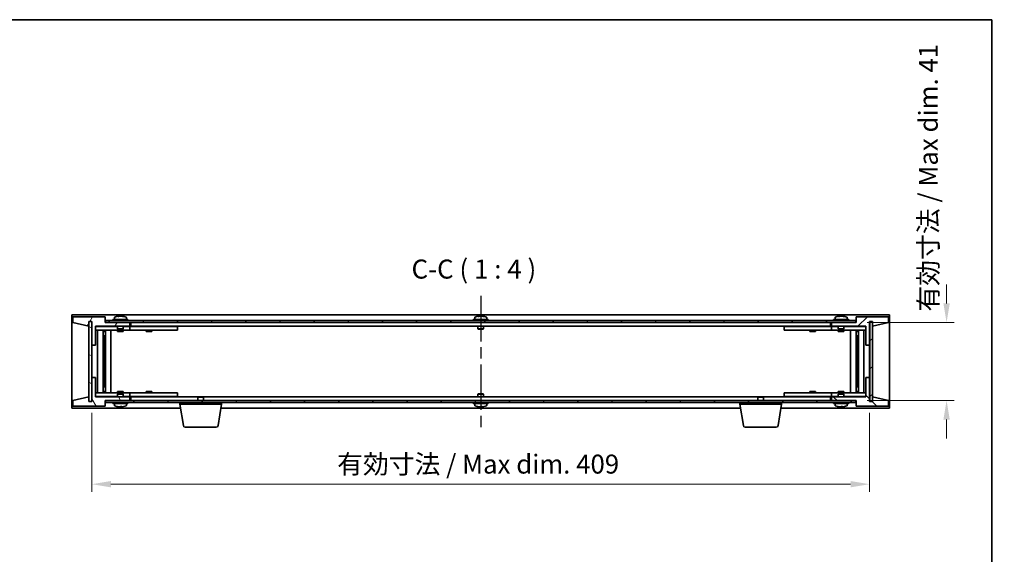
# Model space of a CAD drawing. Units: millimetres. Extents: x 58 to 8134, y 32 to 1156.
# Drawn here: x 2685 to 3203, y 875 to 1156 of the extents above; entities that cross this region are included whole.
import ezdxf

# ---------------------------------------------------------------- set-up
doc = ezdxf.new("R2010")
doc.units = ezdxf.units.MM
doc.header["$LTSCALE"] = 4
doc.linetypes.add('AM_ISO08W050', pattern=[18, 12, -1.5, 3, -1.5])
doc.layers.get('Defpoints').update_dxf_attribs({"lineweight": 25})
for name, color, linetype, lineweight in [('AM_7', 4, 'AM_ISO08W050', 25), ('Border (ISO)', 7, 'Continuous', 35), ('Dimension (ISO)', 7, 'Continuous', 18), ('Hatch (ISO)', 1, 'Continuous', 18), ('Symbol (ISO)', 7, 'Continuous', 18), ('Visible (ISO)', 7, 'Continuous', 35)]:
    doc.layers.add(name, color=color, linetype=linetype, lineweight=lineweight)
doc.styles.add('Note Text (TK)', font='txt')
doc.dimstyles.new('Default - Method 1b (TK)', dxfattribs={"dimscale": 4, "dimtxt": 2.5, "dimasz": 2.5, "dimexe": 1, "dimexo": 1.5, "dimgap": 1, "dimtad": 1, "dimtoh": 1, "dimrnd": 1e-08, "dimdsep": 46, "dimtxsty": 'Note Text (TK)', "dimcen": 0.09, "dimdle": 5, "dimclrd": 100, "dimclre": 100, "dimclrt": 7, "dimadec": 1, "dimazin": 1, "dimtfac": 1, "dimtmove": 0, "dimatfit": 3, "dimfxl": 1, "dimtolj": 1, "dimlwd": -1, "dimlwe": -1, "dimarcsym": 0})
pattern_1 = [(45, (1574, -3e-14), (-8.98026, 8.98026), [])]
pattern_2 = [(135.0002, (1574, -3e-14), (-8.98022, -8.98029), [])]

# ---------------------------------------------------------------- blocks, each defined once
blk = doc.blocks.new('図面枠 tk図枠')
at = {"layer": 'Border (ISO)'}
for p, q in [((14.5, 289), (405.5, 289)), ((405.5, 289), (405.5, 8))]:
    blk.add_line(p, q, dxfattribs=at)
blk = doc.blocks.new('*D113')
at = {"layer": 'Defpoints', "color": 0}
for p in [(2722.79, 955.35), (3131.79, 955.35), (3131.79, 911.85)]:
    blk.add_point(p, dxfattribs=at)
at = {"layer": 'Dimension (ISO)', "color": 100}
for p, q in [((2722.79, 949.35), (2722.79, 907.85)), ((3131.79, 949.35), (3131.79, 907.85)), ((2732.79, 911.85), (3121.79, 911.85))]:
    blk.add_line(p, q, dxfattribs=at)
for points in [[(2732.79, 913.52), (2732.79, 910.18), (2722.79, 911.85)], [(3121.79, 913.52), (3121.79, 910.18), (3131.79, 911.85)]]:
    blk.add_solid(points, dxfattribs=at)
at = {"layer": 'Dimension (ISO)', "color": 7, "insert": (2851.8, 922.41), "char_height": 10, "attachment_point": 4, "style": 'Note Text (TK)'}
blk.add_mtext('\\A1;\\fＭＳ Ｐゴシック|b0|i0;\\H9.9492;有効寸法 / Max dim. 409', dxfattribs=at)
blk = doc.blocks.new('*D114')
at = {"layer": 'Defpoints', "color": 0}
for p in [(3124.54, 996.85), (3124.54, 955.85), (3172.29, 955.85)]:
    blk.add_point(p, dxfattribs=at)
at = {"layer": 'Dimension (ISO)', "color": 100}
for p, q in [((3172.29, 1006.85), (3172.29, 1016.85)), ((3130.54, 996.85), (3176.29, 996.85)), ((3130.54, 955.85), (3176.29, 955.85)), ((3172.29, 945.85), (3172.29, 935.85))]:
    blk.add_line(p, q, dxfattribs=at)
for points in [[(3170.63, 1006.85), (3173.96, 1006.85), (3172.29, 996.85)], [(3170.63, 945.85), (3173.96, 945.85), (3172.29, 955.85)]]:
    blk.add_solid(points, dxfattribs=at)
at = {"layer": 'Dimension (ISO)', "color": 7, "insert": (3162.68, 1002.56), "char_height": 10, "attachment_point": 4, "rotation": 90, "style": 'Note Text (TK)'}
blk.add_mtext('\\A1;\\fＭＳ Ｐゴシック|b0|i0;\\H9.9492;有効寸法 / Max dim. 41', dxfattribs=at)

msp = doc.modelspace()

# ---------------------------------------------------------------- hatches: boundary and pattern name
at = {"layer": 'Hatch (ISO)'}
h = msp.add_hatch(dxfattribs=at)
h.set_pattern_fill('ANSI31', color=256, scale=101.6, angle=14.999978, style=0)
h.set_pattern_definition([(60, (1574, -3e-14), (-10.99852, 6.35), [])])
h.paths.add_polyline_path([(2724.7942, 984.8486), (2724.7942, 994.8486), (2742.7942, 994.8486), (2742.7942, 996.8486), (2730.0442, 996.8486), (2729.7942, 996.8486), (2729.7942, 999.8486), (2712.7942, 999.8486), (2712.7942, 996.8486), (2721.1942, 994.8486), (2721.1942, 997.3486), (2721.2442, 997.3486), (2722.7442, 997.3486), (2722.7942, 997.3486), (2722.7942, 984.8486)])
h = msp.add_hatch(dxfattribs=at)
h.set_pattern_fill('ANSI31', color=256, scale=101.6, style=0)
h.set_pattern_definition(pattern_1)
h.paths.add_polyline_path([(3129.7942, 994.8486), (3129.7942, 984.8486), (3131.7942, 984.8486), (3131.7942, 997.3486), (3131.8442, 997.3486), (3133.3442, 997.3486), (3133.3942, 997.3486), (3133.3942, 994.8486), (3141.7942, 996.8486), (3141.7942, 999.8486), (3124.7942, 999.8486), (3124.7942, 996.8486), (3124.5442, 996.8486), (3111.7942, 996.8486), (3111.7942, 994.8486)])
h = msp.add_hatch(dxfattribs=at)
h.set_pattern_fill('ANSI31', color=256, scale=101.6, angle=105.000246, style=0)
h.set_pattern_definition([(150.0002, (1574, -3e-14), (-6.34995, -10.99855), [])])
h.paths.add_polyline_path([(2722.7442, 997.3486), (2721.2442, 997.3486), (2721.2442, 955.3486), (2722.7442, 955.3486)])
h = msp.add_hatch(dxfattribs=at)
h.set_pattern_fill('ANSI31', color=256, scale=101.6, angle=90.00021, style=0)
h.set_pattern_definition(pattern_2)
h.paths.add_polyline_path([(3124.5442, 996.8486), (3124.5442, 997.8486), (2730.0442, 997.8486), (2730.0442, 996.8486), (2742.7942, 996.8486), (3111.7942, 996.8486)])
h = msp.add_hatch(dxfattribs=at)
h.set_pattern_fill('ANSI31', color=256, scale=101.6, angle=-14.999978, style=0)
h.set_pattern_definition([(30, (1574, -3e-14), (-6.35, 10.99852), [])])
h.paths.add_polyline_path([(3133.3442, 997.3486), (3131.8442, 997.3486), (3131.8442, 955.3486), (3133.3442, 955.3486)])
h = msp.add_hatch(dxfattribs=at)
h.set_pattern_fill('ANSI31', color=256, scale=101.6, angle=75.000175, style=0)
h.set_pattern_definition([(120.0002, (1574, -3e-14), (-10.9985, -6.35003), [])])
h.paths.add_polyline_path([(2724.7942, 957.8486), (2724.7942, 967.8486), (2722.7942, 967.8486), (2722.7942, 955.3486), (2722.7442, 955.3486), (2721.2442, 955.3486), (2721.1942, 955.3486), (2721.1942, 957.8486), (2712.7942, 955.8486), (2712.7942, 952.8486), (2729.7942, 952.8486), (2729.7942, 955.8486), (2730.0442, 955.8486), (2742.7942, 955.8486), (2742.7942, 957.8486)])
h = msp.add_hatch(dxfattribs=at)
h.set_pattern_fill('ANSI31', color=256, scale=101.6, angle=90.00021, style=0)
h.set_pattern_definition(pattern_2)
h.paths.add_polyline_path([(3129.7942, 967.8486), (3129.7942, 957.8486), (3111.7942, 957.8486), (3111.7942, 955.8486), (3124.5442, 955.8486), (3124.7942, 955.8486), (3124.7942, 952.8486), (3141.7942, 952.8486), (3141.7942, 955.8486), (3133.3942, 957.8486), (3133.3942, 955.3486), (3133.3442, 955.3486), (3131.8442, 955.3486), (3131.7942, 955.3486), (3131.7942, 967.8486)])
h = msp.add_hatch(dxfattribs=at)
h.set_pattern_fill('ANSI31', color=256, scale=101.6, style=0)
h.set_pattern_definition(pattern_1)
h.paths.add_polyline_path([(2730.0442, 955.8486), (2730.0442, 954.8486), (3124.5442, 954.8486), (3124.5442, 955.8486), (3111.7942, 955.8486), (2742.7942, 955.8486)])

# ---------------------------------------------------------------- linework, layer by layer
at = {"layer": 'AM_7', "ltscale": 0.5}
msp.add_line((2927.2942, 1010.8486), (2927.2942, 941.8486), dxfattribs=at)
at = {"layer": 'Visible (ISO)'}
for p, q in [((2712.2942, 1000.8486), (2712.2942, 951.8486)), ((3142.2942, 1000.8486), (2712.2942, 1000.8486)), ((2729.7942, 999.8486), (2712.7942, 999.8486)), ((2712.7942, 999.8486), (2712.7942, 996.8486)), ((2729.7942, 996.8486), (2729.7942, 999.8486)), ((2734.6442, 999.5162), (2734.6442, 998.3486)), ((2736.9785, 1000.0317), (2736.9785, 1000.205)), ((2738.6099, 1000.1345), (2738.6099, 1000.205)), ((2740.9442, 999.5162), (2740.9442, 998.3486)), ((2924.1442, 999.5162), (2924.1442, 998.3486)), ((2926.4785, 1000.0317), (2926.4785, 1000.205)), ((2928.1099, 1000.1345), (2928.1099, 1000.205)), ((2930.4442, 999.5162), (2930.4442, 998.3486)), ((3113.6442, 999.5162), (3113.6442, 998.3486)), ((3115.9785, 1000.0317), (3115.9785, 1000.205)), ((3117.6099, 1000.1345), (3117.6099, 1000.205)), ((3119.9442, 999.5162), (3119.9442, 998.3486)), ((3141.7942, 999.8486), (3124.7942, 999.8486)), ((3124.7942, 999.8486), (3124.7942, 996.8486)), ((3141.7942, 996.8486), (3141.7942, 999.8486)), ((3142.2942, 951.8486), (3142.2942, 1000.8486)), ((2712.7942, 996.8486), (2721.1942, 994.8486)), ((2721.1942, 994.8486), (2721.1942, 997.3486)), ((2721.1942, 997.3486), (2722.7942, 997.3486)), ((2722.7442, 997.3486), (2721.2442, 997.3486)), ((2721.2442, 997.3486), (2721.2442, 955.3486)), ((2722.7442, 955.3486), (2722.7442, 997.3486)), ((2722.7942, 997.3486), (2722.7942, 984.8486)), ((2724.7942, 984.8486), (2724.7942, 994.8486)), ((2724.7942, 994.8486), (2742.7942, 994.8486)), ((2736.2942, 994.7486), (2724.7942, 994.7486)), ((2742.7942, 996.8486), (2729.7942, 996.8486)), ((3124.5442, 997.8486), (2730.0442, 997.8486)), ((2730.0442, 997.8486), (2730.0442, 996.8486)), ((2730.0442, 996.8486), (3124.5442, 996.8486)), ((2741.7942, 998.3486), (2733.7942, 998.3486)), ((2733.7942, 998.3486), (2733.7942, 997.8486)), ((2736.2942, 994.8486), (2736.2942, 993.5986)), ((2739.2942, 994.8486), (2739.2942, 993.5986)), ((2741.7942, 994.7486), (2739.2942, 994.7486)), ((2741.7942, 998.3486), (2741.7942, 997.8486)), ((2741.7942, 994.7486), (2742.7942, 994.7486)), ((2742.7942, 994.8486), (2742.7942, 996.8486)), ((2742.7942, 994.7486), (2742.7942, 992.7486)), ((2743.7942, 994.7486), (2742.7942, 994.7486)), ((2743.2942, 996.8486), (2743.2942, 994.8486)), ((2743.2942, 994.8486), (3111.2942, 994.8486)), ((2766.7942, 994.7486), (2743.7942, 994.7486)), ((2751.4817, 994.8236), (2751.4692, 994.8486)), ((2751.4817, 994.8236), (2754.1067, 994.8236)), ((2751.4817, 994.8236), (2751.4817, 994.7486)), ((2754.1067, 994.8236), (2754.1192, 994.8486)), ((2754.1067, 994.8236), (2754.1067, 994.7486)), ((2766.7942, 994.7486), (2767.7942, 994.7486)), ((2767.7942, 994.7486), (2767.7942, 992.7486)), ((2931.2942, 998.3486), (2923.2942, 998.3486)), ((2923.2942, 998.3486), (2923.2942, 997.8486)), ((2925.7942, 994.8486), (2925.7942, 993.5986)), ((2928.7942, 994.8486), (2928.7942, 993.5986)), ((2931.2942, 998.3486), (2931.2942, 997.8486)), ((3086.7942, 994.7486), (3087.7942, 994.7486)), ((3086.7942, 992.7486), (3086.7942, 994.7486)), ((3110.7942, 994.7486), (3087.7942, 994.7486)), ((3100.4817, 994.8236), (3100.4692, 994.8486)), ((3100.4817, 994.8236), (3103.1067, 994.8236)), ((3100.4817, 994.8236), (3100.4817, 994.7486)), ((3103.1067, 994.8236), (3103.1192, 994.8486)), ((3103.1067, 994.8236), (3103.1067, 994.7486)), ((3111.7942, 994.7486), (3110.7942, 994.7486)), ((3111.2942, 994.8486), (3111.2942, 996.8486)), ((3124.7942, 996.8486), (3111.7942, 996.8486)), ((3111.7942, 996.8486), (3111.7942, 994.8486)), ((3111.7942, 994.8486), (3129.7942, 994.8486)), ((3111.7942, 994.7486), (3112.7942, 994.7486)), ((3111.7942, 992.7486), (3111.7942, 994.7486)), ((3120.7942, 998.3486), (3112.7942, 998.3486)), ((3112.7942, 998.3486), (3112.7942, 997.8486)), ((3115.2942, 994.7486), (3112.7942, 994.7486)), ((3115.2942, 994.8486), (3115.2942, 993.5986)), ((3118.2942, 994.8486), (3118.2942, 993.5986)), ((3129.7942, 994.7486), (3118.2942, 994.7486)), ((3120.7942, 998.3486), (3120.7942, 997.8486)), ((3124.5442, 996.8486), (3124.5442, 997.8486)), ((3129.7942, 994.8486), (3129.7942, 984.8486)), ((3131.7942, 984.8486), (3131.7942, 997.3486)), ((3131.7942, 997.3486), (3133.3942, 997.3486)), ((3133.3442, 997.3486), (3131.8442, 997.3486)), ((3131.8442, 997.3486), (3131.8442, 955.3486)), ((3133.3442, 955.3486), (3133.3442, 997.3486)), ((3133.3942, 997.3486), (3133.3942, 994.8486)), ((3133.3942, 994.8486), (3141.7942, 996.8486)), ((2724.7942, 992.7486), (2741.7942, 992.7486)), ((2725.8155, 959.9486), (2725.8155, 992.7486)), ((2728.6925, 959.9486), (2728.6925, 992.7486)), ((2728.6925, 992.5986), (2729.4942, 992.5986)), ((2728.6925, 992.0986), (2729.6931, 992.0986)), ((2728.6925, 989.7486), (2729.6931, 989.7486)), ((2729.4942, 992.7486), (2729.4942, 992.5986)), ((2729.4942, 992.5986), (2729.5101, 992.5669)), ((2729.5101, 992.7486), (2729.5101, 992.4776)), ((2729.5101, 989.7486), (2729.5101, 984.6486)), ((2729.9173, 959.9486), (2729.9173, 992.7486)), ((2732.7942, 959.9486), (2732.7942, 992.7486)), ((2739.2942, 993.5986), (2736.2942, 993.5986)), ((2736.5442, 993.3486), (2736.2942, 993.5986)), ((2736.2942, 992.7486), (2736.2942, 992.0986)), ((2739.2942, 992.0986), (2736.2942, 992.0986)), ((2736.5442, 993.3486), (2739.0442, 993.3486)), ((2739.0442, 993.3486), (2739.2942, 993.5986)), ((2739.2942, 992.7486), (2739.2942, 992.0986)), ((2742.7942, 992.7486), (2741.7942, 992.7486)), ((2742.7942, 992.7486), (2743.7942, 992.7486)), ((2743.7942, 992.7486), (2766.7942, 992.7486)), ((2751.2942, 992.7486), (2751.2942, 992.0986)), ((2754.2942, 992.0986), (2751.2942, 992.0986)), ((2754.2942, 992.7486), (2754.2942, 992.0986)), ((2767.7942, 992.7486), (2766.7942, 992.7486)), ((2928.7942, 993.5986), (2925.7942, 993.5986)), ((2926.0442, 993.3486), (2925.7942, 993.5986)), ((2926.0442, 993.3486), (2928.5442, 993.3486)), ((2928.5442, 993.3486), (2928.7942, 993.5986)), ((3087.7942, 992.7486), (3086.7942, 992.7486)), ((3087.7942, 992.7486), (3110.7942, 992.7486)), ((3100.2942, 992.7486), (3100.2942, 992.0986)), ((3103.2942, 992.0986), (3100.2942, 992.0986)), ((3103.2942, 992.7486), (3103.2942, 992.0986)), ((3110.7942, 992.7486), (3111.7942, 992.7486)), ((3112.7942, 992.7486), (3111.7942, 992.7486)), ((3112.7942, 992.7486), (3129.7942, 992.7486)), ((3118.2942, 993.5986), (3115.2942, 993.5986)), ((3115.5442, 993.3486), (3115.2942, 993.5986)), ((3115.2942, 992.7486), (3115.2942, 992.0986)), ((3118.2942, 992.0986), (3115.2942, 992.0986)), ((3115.5442, 993.3486), (3118.0442, 993.3486)), ((3118.0442, 993.3486), (3118.2942, 993.5986)), ((3118.2942, 992.7486), (3118.2942, 992.0986)), ((3121.7942, 992.7486), (3121.7942, 959.9486)), ((3124.6712, 992.7486), (3124.6712, 959.9486)), ((3124.8953, 992.0986), (3125.8959, 992.0986)), ((3124.8953, 989.7486), (3125.8959, 989.7486)), ((3125.0784, 992.4776), (3125.0784, 992.7486)), ((3125.0942, 992.5986), (3125.0784, 992.5669)), ((3125.0784, 984.6486), (3125.0784, 989.7486)), ((3125.0942, 992.7486), (3125.0942, 992.5986)), ((3125.0942, 992.5986), (3125.8959, 992.5986)), ((3125.8959, 992.7486), (3125.8959, 959.9486)), ((3128.7729, 992.7486), (3128.7729, 959.9486)), ((2722.7942, 984.8486), (2724.7942, 984.8486)), ((2722.7942, 967.8486), (2722.7942, 984.8486)), ((2729.5101, 984.6486), (2728.6925, 984.6486)), ((2729.4999, 984.6423), (2728.6925, 984.6423)), ((2729.5101, 984.6486), (2729.4999, 984.6423)), ((2729.4999, 968.0549), (2729.4999, 984.6423)), ((3125.0885, 984.6423), (3125.0784, 984.6486)), ((3125.8959, 984.6486), (3125.0784, 984.6486)), ((3125.0885, 984.6423), (3125.0885, 968.0549)), ((3125.8959, 984.6423), (3125.0885, 984.6423)), ((3129.7942, 984.8486), (3131.7942, 984.8486)), ((3131.7942, 984.8486), (3131.7942, 967.8486)), ((2724.7942, 967.8486), (2722.7942, 967.8486)), ((2722.7942, 967.8486), (2722.7942, 955.3486)), ((2724.7942, 957.8486), (2724.7942, 967.8486)), ((2728.6925, 968.0549), (2729.4999, 968.0549)), ((2728.6925, 968.0486), (2729.5101, 968.0486)), ((2729.4999, 968.0549), (2729.5101, 968.0486)), ((2729.5101, 968.0486), (2729.5101, 962.9486)), ((3125.0784, 968.0486), (3125.0885, 968.0549)), ((3125.0784, 968.0486), (3125.8959, 968.0486)), ((3125.0784, 962.9486), (3125.0784, 968.0486)), ((3125.0885, 968.0549), (3125.8959, 968.0549)), ((3129.7942, 967.8486), (3129.7942, 957.8486)), ((3131.7942, 967.8486), (3129.7942, 967.8486)), ((3131.7942, 955.3486), (3131.7942, 967.8486)), ((2741.7942, 959.9486), (2724.7942, 959.9486)), ((2724.7942, 957.9486), (2736.2942, 957.9486)), ((2729.6931, 962.9486), (2728.6925, 962.9486)), ((2729.6931, 960.5986), (2728.6925, 960.5986)), ((2729.4942, 960.0986), (2728.6925, 960.0986)), ((2729.4942, 960.0986), (2729.5101, 960.1303)), ((2729.4942, 959.9486), (2729.4942, 960.0986)), ((2729.5101, 960.2196), (2729.5101, 959.9486)), ((2736.2942, 960.5986), (2739.2942, 960.5986)), ((2736.2942, 959.9486), (2736.2942, 960.5986)), ((2736.5442, 959.3486), (2736.2942, 959.0986)), ((2736.2942, 959.0986), (2739.2942, 959.0986)), ((2736.2942, 957.8486), (2736.2942, 959.0986)), ((2739.0442, 959.3486), (2736.5442, 959.3486)), ((2739.0442, 959.3486), (2739.2942, 959.0986)), ((2739.2942, 959.9486), (2739.2942, 960.5986)), ((2739.2942, 957.8486), (2739.2942, 959.0986)), ((2739.2942, 957.9486), (2741.7942, 957.9486)), ((2741.7942, 959.9486), (2742.7942, 959.9486)), ((2742.7942, 957.9486), (2741.7942, 957.9486)), ((2742.7942, 959.9486), (2742.7942, 957.9486)), ((2743.7942, 959.9486), (2742.7942, 959.9486)), ((2742.7942, 957.9486), (2743.7942, 957.9486)), ((2766.7942, 959.9486), (2743.7942, 959.9486)), ((2743.7942, 957.9486), (2766.7942, 957.9486)), ((2751.2942, 960.5986), (2754.2942, 960.5986)), ((2751.2942, 959.9486), (2751.2942, 960.5986)), ((2751.4817, 957.8736), (2751.4817, 957.9486)), ((2754.1067, 957.8736), (2754.1067, 957.9486)), ((2754.2942, 959.9486), (2754.2942, 960.5986)), ((2766.7942, 959.9486), (2767.7942, 959.9486)), ((2767.7942, 957.9486), (2766.7942, 957.9486)), ((2767.7942, 959.9486), (2767.7942, 957.9486)), ((2926.0442, 959.3486), (2925.7942, 959.0986)), ((2925.7942, 959.0986), (2928.7942, 959.0986)), ((2925.7942, 957.8486), (2925.7942, 959.0986)), ((2928.5442, 959.3486), (2926.0442, 959.3486)), ((2928.5442, 959.3486), (2928.7942, 959.0986)), ((2928.7942, 957.8486), (2928.7942, 959.0986)), ((3086.7942, 959.9486), (3087.7942, 959.9486)), ((3086.7942, 957.9486), (3086.7942, 959.9486)), ((3087.7942, 957.9486), (3086.7942, 957.9486)), ((3110.7942, 959.9486), (3087.7942, 959.9486)), ((3087.7942, 957.9486), (3110.7942, 957.9486)), ((3100.2942, 960.5986), (3103.2942, 960.5986)), ((3100.2942, 959.9486), (3100.2942, 960.5986)), ((3100.4817, 957.8736), (3100.4817, 957.9486)), ((3103.1067, 957.8736), (3103.1067, 957.9486)), ((3103.2942, 959.9486), (3103.2942, 960.5986)), ((3111.7942, 959.9486), (3110.7942, 959.9486)), ((3110.7942, 957.9486), (3111.7942, 957.9486)), ((3111.7942, 959.9486), (3112.7942, 959.9486)), ((3111.7942, 957.9486), (3111.7942, 959.9486)), ((3112.7942, 957.9486), (3111.7942, 957.9486)), ((3129.7942, 959.9486), (3112.7942, 959.9486)), ((3112.7942, 957.9486), (3115.2942, 957.9486)), ((3115.2942, 960.5986), (3118.2942, 960.5986)), ((3115.2942, 959.9486), (3115.2942, 960.5986)), ((3115.5442, 959.3486), (3115.2942, 959.0986)), ((3115.2942, 959.0986), (3118.2942, 959.0986)), ((3115.2942, 957.8486), (3115.2942, 959.0986)), ((3118.0442, 959.3486), (3115.5442, 959.3486)), ((3118.0442, 959.3486), (3118.2942, 959.0986)), ((3118.2942, 959.9486), (3118.2942, 960.5986)), ((3118.2942, 957.8486), (3118.2942, 959.0986)), ((3118.2942, 957.9486), (3129.7942, 957.9486)), ((3125.8959, 962.9486), (3124.8953, 962.9486)), ((3125.8959, 960.5986), (3124.8953, 960.5986)), ((3125.0784, 959.9486), (3125.0784, 960.2196)), ((3125.0942, 960.0986), (3125.0784, 960.1303)), ((3125.8959, 960.0986), (3125.0942, 960.0986)), ((3125.0942, 959.9486), (3125.0942, 960.0986)), ((2721.1942, 957.8486), (2712.7942, 955.8486)), ((2712.7942, 955.8486), (2712.7942, 952.8486)), ((2712.7942, 952.8486), (2729.7942, 952.8486)), ((2721.1942, 955.3486), (2721.1942, 957.8486)), ((2722.7942, 955.3486), (2721.1942, 955.3486)), ((2721.2442, 955.3486), (2722.7442, 955.3486)), ((2742.7942, 957.8486), (2724.7942, 957.8486)), ((2729.7942, 952.8486), (2729.7942, 955.8486)), ((2729.7942, 955.8486), (2742.7942, 955.8486)), ((2730.0442, 955.8486), (2730.0442, 954.8486)), ((3124.5442, 955.8486), (2730.0442, 955.8486)), ((2730.0442, 954.8486), (3124.5442, 954.8486)), ((2733.7942, 954.3486), (2733.7942, 954.8486)), ((2733.7942, 954.3486), (2741.7942, 954.3486)), ((2734.6442, 953.181), (2734.6442, 954.3486)), ((2740.9442, 953.181), (2740.9442, 954.3486)), ((2741.7942, 954.3486), (2741.7942, 954.8486)), ((2742.7942, 955.8486), (2742.7942, 957.8486)), ((2743.2942, 957.8486), (2743.2942, 955.8486)), ((2778.8509, 957.8486), (2743.2942, 957.8486)), ((2751.4817, 957.8736), (2751.4692, 957.8486)), ((2754.1067, 957.8736), (2751.4817, 957.8736)), ((2754.1067, 957.8736), (2754.1192, 957.8486)), ((2769.0442, 953.8486), (2769.0442, 954.8486)), ((2791.0442, 953.8486), (2769.0442, 953.8486)), ((2770.905, 942.6842), (2769.0442, 953.8486)), ((2778.8509, 957.8486), (2778.5442, 957.5418)), ((2781.5442, 957.5418), (2778.5442, 957.5418)), ((2778.5442, 955.8486), (2778.5442, 957.5418)), ((2778.8509, 957.8486), (2781.2375, 957.8486)), ((3073.3509, 957.8486), (2781.2375, 957.8486)), ((2781.2375, 957.8486), (2781.5442, 957.5418)), ((2781.5442, 955.8486), (2781.5442, 957.5418)), ((2789.1835, 942.6842), (2791.0442, 953.8486)), ((2791.0442, 953.8486), (2791.0442, 954.8486)), ((2923.2942, 954.3486), (2923.2942, 954.8486)), ((2923.2942, 954.3486), (2931.2942, 954.3486)), ((2924.1442, 953.181), (2924.1442, 954.3486)), ((2930.4442, 953.181), (2930.4442, 954.3486)), ((2931.2942, 954.3486), (2931.2942, 954.8486)), ((3063.5442, 953.8486), (3063.5442, 954.8486)), ((3085.5442, 953.8486), (3063.5442, 953.8486)), ((3065.405, 942.6842), (3063.5442, 953.8486)), ((3073.3509, 957.8486), (3073.0442, 957.5418)), ((3076.0442, 957.5418), (3073.0442, 957.5418)), ((3073.0442, 955.8486), (3073.0442, 957.5418)), ((3073.3509, 957.8486), (3075.7375, 957.8486)), ((3111.2942, 957.8486), (3075.7375, 957.8486)), ((3075.7375, 957.8486), (3076.0442, 957.5418)), ((3076.0442, 955.8486), (3076.0442, 957.5418)), ((3083.6835, 942.6842), (3085.5442, 953.8486)), ((3085.5442, 953.8486), (3085.5442, 954.8486)), ((3100.4817, 957.8736), (3100.4692, 957.8486)), ((3103.1067, 957.8736), (3100.4817, 957.8736)), ((3103.1067, 957.8736), (3103.1192, 957.8486)), ((3111.2942, 955.8486), (3111.2942, 957.8486)), ((3129.7942, 957.8486), (3111.7942, 957.8486)), ((3111.7942, 957.8486), (3111.7942, 955.8486)), ((3111.7942, 955.8486), (3124.7942, 955.8486)), ((3112.7942, 954.3486), (3112.7942, 954.8486)), ((3112.7942, 954.3486), (3120.7942, 954.3486)), ((3113.6442, 953.181), (3113.6442, 954.3486)), ((3119.9442, 953.181), (3119.9442, 954.3486)), ((3120.7942, 954.3486), (3120.7942, 954.8486)), ((3124.5442, 954.8486), (3124.5442, 955.8486)), ((3124.7942, 955.8486), (3124.7942, 952.8486)), ((3124.7942, 952.8486), (3141.7942, 952.8486)), ((3133.3942, 955.3486), (3131.7942, 955.3486)), ((3131.8442, 955.3486), (3133.3442, 955.3486)), ((3141.7942, 955.8486), (3133.3942, 957.8486)), ((3133.3942, 957.8486), (3133.3942, 955.3486)), ((3141.7942, 952.8486), (3141.7942, 955.8486)), ((2712.2942, 951.8486), (2769.3776, 951.8486)), ((2738.3768, 952.6636), (2738.3768, 952.5136)), ((2790.7109, 951.8486), (3063.8776, 951.8486)), ((2927.8768, 952.6636), (2927.8768, 952.5136)), ((3085.2109, 951.8486), (3142.2942, 951.8486)), ((3117.3768, 952.6636), (3117.3768, 952.5136)), ((2788.1971, 941.8486), (2771.8913, 941.8486)), ((3082.6971, 941.8486), (3066.3913, 941.8486))]:
    msp.add_line(p, q, dxfattribs=at)
for centre, radius, start, end in [((2734.7922, 999.5162), 0.148, 112.033332, 180), ((2737.7942, 992.0984), 8.1502, 95.958382, 112.033332), ((2737.7942, 992.0984), 8.1502, 67.966668, 84.041618), ((2740.7962, 999.5162), 0.148, 0, 67.966668), ((2924.2922, 999.5162), 0.148, 112.033332, 180), ((2927.2942, 992.0984), 8.1502, 95.958382, 112.033332), ((2927.2942, 992.0984), 8.1502, 67.966668, 84.041618), ((2930.2962, 999.5162), 0.148, 0, 67.966668), ((3113.7922, 999.5162), 0.148, 112.033332, 180), ((3116.7942, 992.0984), 8.1502, 95.958382, 112.033332), ((3116.7942, 992.0984), 8.1502, 67.966668, 84.041618), ((3119.7962, 999.5162), 0.148, 0, 67.966668), ((2734.7922, 953.181), 0.148, 180, 247.966668), ((2737.7942, 960.5988), 8.1502, 247.966668, 257.800474), ((2737.7942, 960.5988), 8.1502, 282.199526, 292.033332), ((2740.7962, 953.181), 0.148, 292.033332, 0), ((2924.2922, 953.181), 0.148, 180, 247.966668), ((2927.2942, 960.5988), 8.1502, 247.966668, 257.800474), ((2927.2942, 960.5988), 8.1502, 282.199526, 292.033332), ((2930.2962, 953.181), 0.148, 292.033332, 0), ((3113.7922, 953.181), 0.148, 180, 247.966668), ((3116.7942, 960.5988), 8.1502, 247.966668, 257.800474), ((3116.7942, 960.5988), 8.1502, 282.199526, 292.033332), ((3119.7962, 953.181), 0.148, 292.033332, 0), ((2771.8913, 942.8486), 1, 189.462322, 270), ((2788.1971, 942.8486), 1, 270, 350.537678), ((3066.3913, 942.8486), 1, 189.462322, 270), ((3082.6971, 942.8486), 1, 270, 350.537678)]:
    msp.add_arc(centre, radius, start, end, dxfattribs=at)
for centre, major_axis, ratio, start_param, end_param in [((2737.5, 992.0984), (0, 8.1418), 0.60630776, 0.13675912, 0.22922414), ((2736.6726, 992.0984), (0, 7.9375), 0.79523009, 6.23655411, 6.3298165), ((2738.0885, 992.0984), (0, 8.1418), 0.60630776, 0.13675912, 0.22922414), ((2738.0186, 992.0984), (0, 8.1418), 0.79523009, 0.13675912, 0.16133252), ((2737.5699, 992.0984), (0, 8.1418), 0.79523009, 6.05396117, 6.14642619), ((2738.0186, 992.0984), (0, 8.1418), 0.79523009, 6.05396117, 6.14642619), ((2739.2654, 992.0984), (0, 7.9375), 0.60630776, 6.23655411, 6.3298165), ((2927, 992.0984), (0, 8.1418), 0.60630776, 0.13675912, 0.22922414), ((2926.1726, 992.0984), (0, 7.9375), 0.79523009, 6.23655411, 6.3298165), ((2927.5885, 992.0984), (0, 8.1418), 0.60630776, 0.13675912, 0.22922414), ((2927.5186, 992.0984), (0, 8.1418), 0.79523009, 0.13675912, 0.16133252), ((2927.0699, 992.0984), (0, 8.1418), 0.79523009, 6.05396117, 6.14642619), ((2927.5186, 992.0984), (0, 8.1418), 0.79523009, 6.05396117, 6.14642619), ((2928.7654, 992.0984), (0, 7.9375), 0.60630776, 6.23655411, 6.3298165), ((3116.5, 992.0984), (0, 8.1418), 0.60630776, 0.13675912, 0.22922414), ((3115.6726, 992.0984), (0, 7.9375), 0.79523009, 6.23655411, 6.3298165), ((3117.0885, 992.0984), (0, 8.1418), 0.60630776, 0.13675912, 0.22922414), ((3117.0186, 992.0984), (0, 8.1418), 0.79523009, 0.13675912, 0.16133252), ((3116.5699, 992.0984), (0, 8.1418), 0.79523009, 6.05396117, 6.14642619), ((3117.0186, 992.0984), (0, 8.1418), 0.79523009, 6.05396117, 6.14642619), ((3118.2654, 992.0984), (0, 7.9375), 0.60630776, 6.23655411, 6.3298165), ((2737.7147, 960.5988), (0, -8.1418), 0.97665106, 6.05396117, 6.14642619), ((2735.9874, 960.5988), (0, -7.9375), 0.21483181, 6.23655411, 6.3298165), ((2737.8737, 960.5988), (0, -8.1418), 0.97665106, 6.05396117, 6.14642619), ((2737.4329, 960.5988), (0, -8.1418), 0.21483181, 0.13675912, 0.22922414), ((2738.1556, 960.5988), (0, -8.1418), 0.21483181, 6.07509101, 6.14642619), ((2738.1917, 960.5988), (0, -7.9375), 0.97665106, 6.23655411, 6.3298165), ((2738.1556, 960.5988), (0, -8.1418), 0.21483181, 0.13675912, 0.22922414), ((2737.8737, 960.5988), (0, -8.1418), 0.97665106, 0.13675912, 0.2080943), ((2927.2147, 960.5988), (0, -8.1418), 0.97665106, 6.05396117, 6.14642619), ((2925.4874, 960.5988), (0, -7.9375), 0.21483181, 6.23655411, 6.3298165), ((2927.3737, 960.5988), (0, -8.1418), 0.97665106, 6.05396117, 6.14642619), ((2926.9329, 960.5988), (0, -8.1418), 0.21483181, 0.13675912, 0.22922414), ((2927.6556, 960.5988), (0, -8.1418), 0.21483181, 6.07509101, 6.14642619), ((2927.6917, 960.5988), (0, -7.9375), 0.97665106, 6.23655411, 6.3298165), ((2927.6556, 960.5988), (0, -8.1418), 0.21483181, 0.13675912, 0.22922414), ((2927.3737, 960.5988), (0, -8.1418), 0.97665106, 0.13675912, 0.2080943), ((3116.7147, 960.5988), (0, -8.1418), 0.97665106, 6.05396117, 6.14642619), ((3114.9874, 960.5988), (0, -7.9375), 0.21483181, 6.23655411, 6.3298165), ((3116.8737, 960.5988), (0, -8.1418), 0.97665106, 6.05396117, 6.14642619), ((3116.4329, 960.5988), (0, -8.1418), 0.21483181, 0.13675912, 0.22922414), ((3117.1556, 960.5988), (0, -8.1418), 0.21483181, 6.07509101, 6.14642619), ((3117.1917, 960.5988), (0, -7.9375), 0.97665106, 6.23655411, 6.3298165), ((3117.1556, 960.5988), (0, -8.1418), 0.21483181, 0.13675912, 0.22922414), ((3116.8737, 960.5988), (0, -8.1418), 0.97665106, 0.13675912, 0.2080943)]:
    msp.add_ellipse(centre, major_axis=major_axis, ratio=ratio, start_param=start_param, end_param=end_param, dxfattribs=at)
for points, knots in [([(2736.827, 1000.1642), (2736.883, 1000.1769), (2736.9284, 1000.188), (2736.9791, 1000.2026), (2736.9843, 1000.2063), (2736.9669, 1000.2063), (2736.9589, 1000.2057), (2736.948, 1000.2045)], [0.2251642249, 0.2251642249, 0.2251642249, 0.2251642249, 0.2531487654, 0.2531487654, 0.2811333059, 0.2811333059, 0.2922352213, 0.2922352213, 0.2922352213, 0.2922352213]), ([(2737.1359, 1000.1642), (2737.2093, 1000.1769), (2737.2992, 1000.188), (2737.49, 1000.2026), (2737.5909, 1000.2063), (2737.72, 1000.2063), (2737.7573, 1000.2057), (2737.7942, 1000.2045)], [0.1131992707, 0.1131992707, 0.1131992707, 0.1131992707, 0.1411838112, 0.1411838112, 0.1691683517, 0.1691683517, 0.1802702671, 0.1802702671, 0.1802702671, 0.1802702671]), ([(2738.4526, 1000.1642), (2738.3791, 1000.1769), (2738.2893, 1000.188), (2738.0985, 1000.2026), (2737.9975, 1000.2063), (2737.8126, 1000.2063), (2737.7167, 1000.2026), (2737.5461, 1000.188), (2737.4715, 1000.1769), (2737.4155, 1000.1642)], [0.338363496, 0.338363496, 0.338363496, 0.338363496, 0.366348036, 0.366348036, 0.394332577, 0.394332577, 0.422317117, 0.422317117, 0.450301658, 0.450301658, 0.450301658, 0.450301658]), ([(2738.6101, 1000.2049), (2738.61, 1000.2058), (2738.6122, 1000.2063), (2738.629, 1000.2063), (2738.6609, 1000.2026), (2738.7602, 1000.188), (2738.8278, 1000.1769), (2738.9013, 1000.1642)], [0.0462456689, 0.0462456689, 0.0462456689, 0.0462456689, 0.0559690811, 0.0559690811, 0.0839536216, 0.0839536216, 0.1119381621, 0.1119381621, 0.1119381621, 0.1119381621]), ([(2926.327, 1000.1642), (2926.383, 1000.1769), (2926.4284, 1000.188), (2926.4791, 1000.2026), (2926.4843, 1000.2063), (2926.4669, 1000.2063), (2926.4589, 1000.2057), (2926.448, 1000.2045)], [0.2251642249, 0.2251642249, 0.2251642249, 0.2251642249, 0.2531487654, 0.2531487654, 0.2811333059, 0.2811333059, 0.2922352213, 0.2922352213, 0.2922352213, 0.2922352213]), ([(2926.6359, 1000.1642), (2926.7093, 1000.1769), (2926.7992, 1000.188), (2926.99, 1000.2026), (2927.0909, 1000.2063), (2927.22, 1000.2063), (2927.2573, 1000.2057), (2927.2942, 1000.2045)], [0.1131992707, 0.1131992707, 0.1131992707, 0.1131992707, 0.1411838112, 0.1411838112, 0.1691683517, 0.1691683517, 0.1802702671, 0.1802702671, 0.1802702671, 0.1802702671]), ([(2927.9526, 1000.1642), (2927.8791, 1000.1769), (2927.7893, 1000.188), (2927.5985, 1000.2026), (2927.4975, 1000.2063), (2927.3126, 1000.2063), (2927.2167, 1000.2026), (2927.0461, 1000.188), (2926.9715, 1000.1769), (2926.9155, 1000.1642)], [0.338363496, 0.338363496, 0.338363496, 0.338363496, 0.366348036, 0.366348036, 0.394332577, 0.394332577, 0.422317117, 0.422317117, 0.450301658, 0.450301658, 0.450301658, 0.450301658]), ([(2928.1101, 1000.2049), (2928.11, 1000.2058), (2928.1122, 1000.2063), (2928.129, 1000.2063), (2928.1609, 1000.2026), (2928.2602, 1000.188), (2928.3278, 1000.1769), (2928.4013, 1000.1642)], [0.0462456689, 0.0462456689, 0.0462456689, 0.0462456689, 0.0559690811, 0.0559690811, 0.0839536216, 0.0839536216, 0.1119381621, 0.1119381621, 0.1119381621, 0.1119381621]), ([(3115.827, 1000.1642), (3115.883, 1000.1769), (3115.9284, 1000.188), (3115.9791, 1000.2026), (3115.9843, 1000.2063), (3115.9669, 1000.2063), (3115.9589, 1000.2057), (3115.948, 1000.2045)], [0.2251642249, 0.2251642249, 0.2251642249, 0.2251642249, 0.2531487654, 0.2531487654, 0.2811333059, 0.2811333059, 0.2922352213, 0.2922352213, 0.2922352213, 0.2922352213]), ([(3116.1359, 1000.1642), (3116.2093, 1000.1769), (3116.2992, 1000.188), (3116.49, 1000.2026), (3116.5909, 1000.2063), (3116.72, 1000.2063), (3116.7573, 1000.2057), (3116.7942, 1000.2045)], [0.1131992707, 0.1131992707, 0.1131992707, 0.1131992707, 0.1411838112, 0.1411838112, 0.1691683517, 0.1691683517, 0.1802702671, 0.1802702671, 0.1802702671, 0.1802702671]), ([(3117.4526, 1000.1642), (3117.3791, 1000.1769), (3117.2893, 1000.188), (3117.0985, 1000.2026), (3116.9975, 1000.2063), (3116.8126, 1000.2063), (3116.7167, 1000.2026), (3116.5461, 1000.188), (3116.4715, 1000.1769), (3116.4155, 1000.1642)], [0.338363496, 0.338363496, 0.338363496, 0.338363496, 0.366348036, 0.366348036, 0.394332577, 0.394332577, 0.422317117, 0.422317117, 0.450301658, 0.450301658, 0.450301658, 0.450301658]), ([(3117.6101, 1000.2049), (3117.61, 1000.2058), (3117.6122, 1000.2063), (3117.629, 1000.2063), (3117.6609, 1000.2026), (3117.7602, 1000.188), (3117.8278, 1000.1769), (3117.9013, 1000.1642)], [0.0462456689, 0.0462456689, 0.0462456689, 0.0462456689, 0.0559690811, 0.0559690811, 0.0839536216, 0.0839536216, 0.1119381621, 0.1119381621, 0.1119381621, 0.1119381621]), ([(2737.1757, 952.4957), (2737.1558, 952.4925), (2737.1282, 952.491), (2737.0449, 952.491), (2736.9756, 952.4946), (2736.8136, 952.5093), (2736.7209, 952.5203), (2736.6307, 952.533)], [0.3759323531, 0.3759323531, 0.3759323531, 0.3759323531, 0.3943325766, 0.3943325766, 0.4223171172, 0.4223171172, 0.4503016577, 0.4503016577, 0.4503016577, 0.4503016577]), ([(2736.7896, 952.533), (2736.8799, 952.5203), (2736.9805, 952.5093), (2737.1749, 952.4946), (2737.2686, 952.491), (2737.4258, 952.491), (2737.4994, 952.4946), (2737.6123, 952.5093), (2737.6515, 952.5203), (2737.6713, 952.533)], [0.225164225, 0.225164225, 0.225164225, 0.225164225, 0.253148765, 0.253148765, 0.281133306, 0.281133306, 0.309117846, 0.309117846, 0.337102387, 0.337102387, 0.337102387, 0.337102387]), ([(2738.4126, 952.4957), (2738.3511, 952.4925), (2738.2929, 952.491), (2738.1626, 952.491), (2738.089, 952.4946), (2737.9762, 952.5093), (2737.937, 952.5203), (2737.9171, 952.533)], [0.0375688575, 0.0375688575, 0.0375688575, 0.0375688575, 0.0559690811, 0.0559690811, 0.0839536216, 0.0839536216, 0.1119381621, 0.1119381621, 0.1119381621, 0.1119381621]), ([(2738.394, 952.533), (2738.3742, 952.5203), (2738.3709, 952.5093), (2738.4053, 952.4946), (2738.4431, 952.491), (2738.5436, 952.491), (2738.6129, 952.4946), (2738.7748, 952.5093), (2738.8675, 952.5203), (2738.9578, 952.533)], [0.113199271, 0.113199271, 0.113199271, 0.113199271, 0.141183811, 0.141183811, 0.169168352, 0.169168352, 0.197152892, 0.197152892, 0.225137433, 0.225137433, 0.225137433, 0.225137433]), ([(2926.6757, 952.4957), (2926.6558, 952.4925), (2926.6282, 952.491), (2926.5449, 952.491), (2926.4756, 952.4946), (2926.3136, 952.5093), (2926.2209, 952.5203), (2926.1307, 952.533)], [0.3759323531, 0.3759323531, 0.3759323531, 0.3759323531, 0.3943325766, 0.3943325766, 0.4223171172, 0.4223171172, 0.4503016577, 0.4503016577, 0.4503016577, 0.4503016577]), ([(2926.2896, 952.533), (2926.3799, 952.5203), (2926.4805, 952.5093), (2926.6749, 952.4946), (2926.7686, 952.491), (2926.9258, 952.491), (2926.9994, 952.4946), (2927.1123, 952.5093), (2927.1515, 952.5203), (2927.1713, 952.533)], [0.225164225, 0.225164225, 0.225164225, 0.225164225, 0.253148765, 0.253148765, 0.281133306, 0.281133306, 0.309117846, 0.309117846, 0.337102387, 0.337102387, 0.337102387, 0.337102387]), ([(2927.9126, 952.4957), (2927.8511, 952.4925), (2927.7929, 952.491), (2927.6626, 952.491), (2927.589, 952.4946), (2927.4762, 952.5093), (2927.437, 952.5203), (2927.4171, 952.533)], [0.0375688575, 0.0375688575, 0.0375688575, 0.0375688575, 0.0559690811, 0.0559690811, 0.0839536216, 0.0839536216, 0.1119381621, 0.1119381621, 0.1119381621, 0.1119381621]), ([(2927.894, 952.533), (2927.8742, 952.5203), (2927.8709, 952.5093), (2927.9053, 952.4946), (2927.9431, 952.491), (2928.0436, 952.491), (2928.1129, 952.4946), (2928.2748, 952.5093), (2928.3675, 952.5203), (2928.4578, 952.533)], [0.113199271, 0.113199271, 0.113199271, 0.113199271, 0.141183811, 0.141183811, 0.169168352, 0.169168352, 0.197152892, 0.197152892, 0.225137433, 0.225137433, 0.225137433, 0.225137433]), ([(3116.1757, 952.4957), (3116.1558, 952.4925), (3116.1282, 952.491), (3116.0449, 952.491), (3115.9756, 952.4946), (3115.8136, 952.5093), (3115.7209, 952.5203), (3115.6307, 952.533)], [0.3759323531, 0.3759323531, 0.3759323531, 0.3759323531, 0.3943325766, 0.3943325766, 0.4223171172, 0.4223171172, 0.4503016577, 0.4503016577, 0.4503016577, 0.4503016577]), ([(3115.7896, 952.533), (3115.8799, 952.5203), (3115.9805, 952.5093), (3116.1749, 952.4946), (3116.2686, 952.491), (3116.4258, 952.491), (3116.4994, 952.4946), (3116.6123, 952.5093), (3116.6515, 952.5203), (3116.6713, 952.533)], [0.225164225, 0.225164225, 0.225164225, 0.225164225, 0.253148765, 0.253148765, 0.281133306, 0.281133306, 0.309117846, 0.309117846, 0.337102387, 0.337102387, 0.337102387, 0.337102387]), ([(3117.4126, 952.4957), (3117.3511, 952.4925), (3117.2929, 952.491), (3117.1626, 952.491), (3117.089, 952.4946), (3116.9762, 952.5093), (3116.937, 952.5203), (3116.9171, 952.533)], [0.0375688575, 0.0375688575, 0.0375688575, 0.0375688575, 0.0559690811, 0.0559690811, 0.0839536216, 0.0839536216, 0.1119381621, 0.1119381621, 0.1119381621, 0.1119381621]), ([(3117.394, 952.533), (3117.3742, 952.5203), (3117.3709, 952.5093), (3117.4053, 952.4946), (3117.4431, 952.491), (3117.5436, 952.491), (3117.6129, 952.4946), (3117.7748, 952.5093), (3117.8675, 952.5203), (3117.9578, 952.533)], [0.113199271, 0.113199271, 0.113199271, 0.113199271, 0.141183811, 0.141183811, 0.169168352, 0.169168352, 0.197152892, 0.197152892, 0.225137433, 0.225137433, 0.225137433, 0.225137433])]:
    msp.add_open_spline(points, degree=3, knots=knots, dxfattribs=at)

# ---------------------------------------------------------------- block references
at = {"xscale": 4, "yscale": 4, "zscale": 4}
msp.add_blockref('図面枠 tk図枠', (1574, 0), dxfattribs=at)

# ---------------------------------------------------------------- texts
at = {"layer": 'Symbol (ISO)', "color": 7, "insert": (2890.9106, 1016.7972), "char_height": 10, "attachment_point": 7, "line_spacing_factor": 0.25, "style": 'Note Text (TK)'}
msp.add_mtext('C-C ( 1 : 4 )', dxfattribs=at)

# ---------------------------------------------------------------- dimensions: what is measured, and where the dimension line sits
at = {"layer": 'Dimension (ISO)', "color": 100}
for base, p1, p2, angle, override, picture, middle in [((3172.2942, 955.8486), (3124.5442, 996.8486), (3124.5442, 955.8486), 270, {"dimtoh": 0, "dimtofl": 0, "dimtmove": 1, "dimatfit": 1}, '*D114', (3173.2364, 1073.4718)), ((3131.7942, 911.8486), (2722.7942, 955.3486), (3131.7942, 955.3486), 180, {"dimtoh": 0, "dimtofl": 0, "dimatfit": 1}, '*D113', (2927.2942, 911.8486))]:
    dim = msp.add_linear_dim(base=base, p1=p1, p2=p2, angle=angle, text='\\fＭＳ Ｐゴシック|b0|i0;\\H9.9492;有効寸法 / Max dim. <>', dimstyle='Default - Method 1b (TK)', override=override, dxfattribs=at)
    dim.commit()
    dim.dimension.update_dxf_attribs({"geometry": picture, "text_midpoint": middle, "dimtype": 160})

doc.saveas('drawing.dxf')
